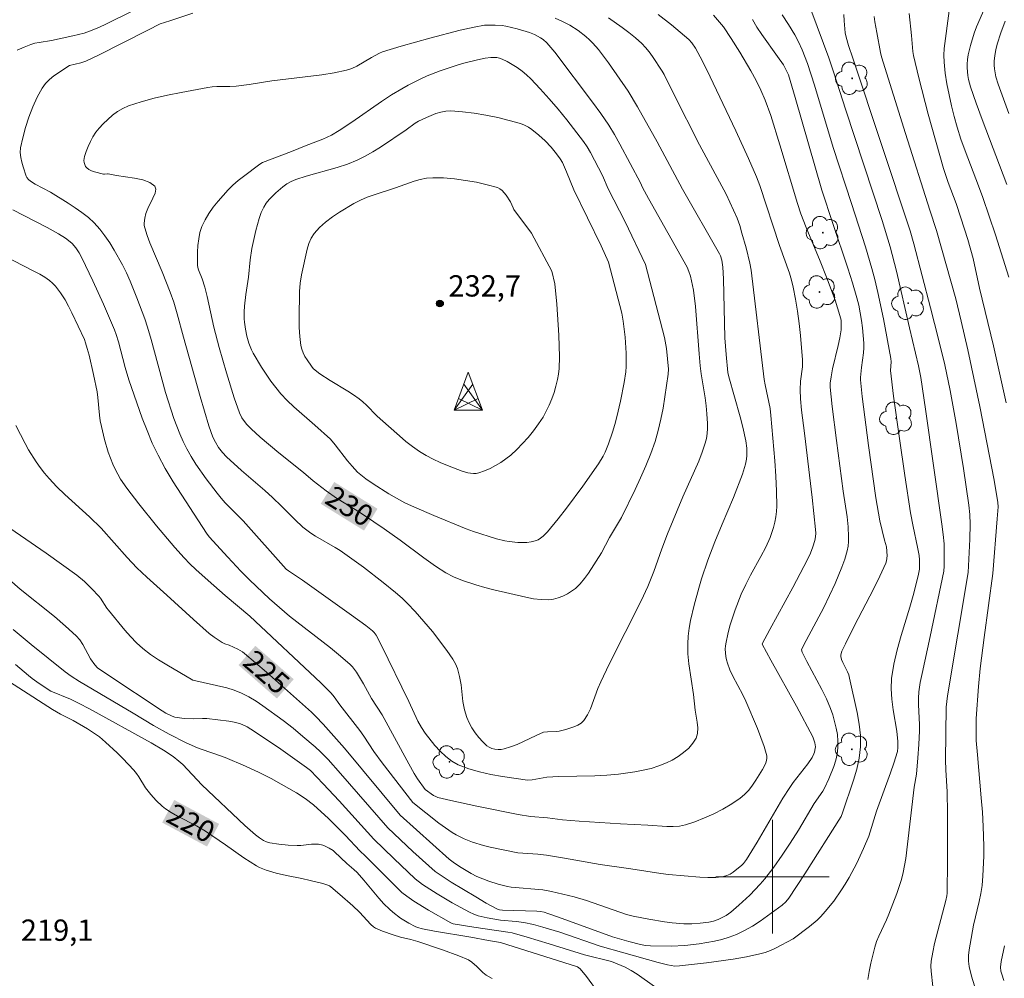
# Model space of a CAD drawing. Units: metres. Extents: x 284077 to 284592, y 1670463 to 1671030.
# Drawn here: x 284447 to 284516, y 1670693 to 1670760 of the extents above; entities that cross this region are included whole.
import ezdxf
from ezdxf.enums import TextEntityAlignment as Align

# ---------------------------------------------------------------- set-up
doc = ezdxf.new("R2010")
doc.units = ezdxf.units.M
doc.header["$MEASUREMENT"] = 0
for name, color, linetype, lineweight, true_color in [('Arvores_Isoladas', 7, 'Continuous', 18, 0x00ff33), ('Curvas_Intermediarias', 7, 'Continuous', 9, 0x783c14), ('Curvas_Mestras', 7, 'Continuous', 20, 0x783c14), ('Pto_Cotado', 7, 'Continuous', 9, 0x783c14), ('Topon_Curvas_Mestras', 7, 'Continuous', 9, 0x783c14), ('Topon_Pto_Cotado', 7, 'Continuous', 9, 0x783c14)]:
    doc.layers.add(name, color=color, linetype=linetype, lineweight=lineweight, true_color=true_color)
for name, color, linetype, lineweight in [('Malha_Coordenadas', 7, 'Continuous', 15), ('Topon_Curvas_Mestras_Masc', 255, 'Continuous', 9), ('Torre_Energia', 7, 'Continuous', 9)]:
    doc.layers.add(name, color=color, linetype=linetype, lineweight=lineweight)
doc.styles.add('Arial', font='arial.ttf', dxfattribs={"height": 1.5})

# ---------------------------------------------------------------- blocks, each defined once
blk = doc.blocks.new('Torre_Energia')
at = {"layer": 'Torre_Energia', "ltscale": 10}
for p, q in [((-1.003, -0.892), (0.32, 0.93)), ((1.003, -0.892), (-0.32, 0.93)), ((-1.003, -0.892), (0.695, -0.07)), ((1.003, -0.892), (-0.695, -0.07))]:
    blk.add_line(p, q, dxfattribs=at)
at = {"layer": 'Torre_Energia', "lineweight": 13}
blk.add_lwpolyline([(0, 1.783), (-1.003, -0.892), (1.003, -0.892), (0, 1.783)], dxfattribs=at)
blk = doc.blocks.new('Cotas')
at = {"layer": 'Pto_Cotado'}
blk.add_hatch(color=256, dxfattribs=at).paths.add_polyline_path([(0, 0.24, 1), (0, -0.24, 1)])
at = {"layer": 'Pto_Cotado', "lineweight": -3}
blk.add_lwpolyline([(0, -0.24, -1), (0, 0.24, -1)], format="xyb", close=True, dxfattribs=at)
blk = doc.blocks.new('Arvore')
at = {"layer": 'Arvores_Isoladas'}
blk.add_lwpolyline([(-0.718, 0.493, 0.872324), (-0.722, -0.551, 0.862983), (0.284, -0.827, 0.900105), (0.89, 0.029, 0.863155), (0.262, 0.861, 0.882486)], format="xyb", close=True, dxfattribs=at)
blk.add_circle((0, 0), 0.0286, dxfattribs=at)

msp = doc.modelspace()

# ---------------------------------------------------------------- linework, layer by layer
at = {"layer": 'Curvas_Intermediarias', "flags": 128}
for points, elevation in [([(284491.95, 1670760.729), (284492.885, 1670760.016), (284493.503, 1670759.504), (284494.095, 1670758.969), (284494.309, 1670758.74), (284494.582, 1670758.356), (284494.902, 1670757.765), (284495.364, 1670756.84), (284497.417, 1670752.535), (284498.322, 1670750.591), (284498.886, 1670749.31), (284499.109, 1670748.691), (284500.489, 1670744.475), (284501.195, 1670742.522), (284501.347, 1670742.028), (284501.468, 1670741.527), (284501.625, 1670740.685), (284501.76, 1670739.836), (284501.874, 1670738.982), (284501.971, 1670738.126), (284502.123, 1670736.416), (284502.128, 1670736.167), (284502.109, 1670735.917), (284501.976, 1670734.917), (284501.95, 1670734.291), (284501.966, 1670733.666), (284502.051, 1670732.857), (284502.265, 1670731.241), (284502.797, 1670726.727), (284503.035, 1670724.469), (284503.051, 1670724.204), (284503.042, 1670723.939), (284502.997, 1670723.681), (284502.856, 1670723.23), (284502.68, 1670722.787), (284502.476, 1670722.357), (284501.429, 1670720.369), (284499.816, 1670717.407), (284499.285, 1670716.417), (284499.279, 1670716.383), (284499.883, 1670715.266), (284501.688, 1670712.025), (284502.846, 1670709.847), (284502.904, 1670709.719), (284502.987, 1670709.445), (284503.022, 1670709.164), (284503.019, 1670709.028), (284502.969, 1670708.775), (284502.923, 1670708.649), (284502.802, 1670708.407), (284502.493, 1670707.953), (284501.709, 1670706.968), (284501.454, 1670706.635), (284501.217, 1670706.291), (284500.74, 1670705.531), (284498.922, 1670702.432), (284498.176, 1670701.216), (284497.961, 1670700.942), (284497.838, 1670700.823), (284497.23, 1670700.325), (284497.009, 1670700.185), (284496.78, 1670700.078), (284496.542, 1670700.015), (284496.003, 1670699.958), (284495.451, 1670699.945), (284494.89, 1670699.964), (284492.67, 1670700.161), (284492.14, 1670700.232), (284490.021, 1670700.568), (284487.849, 1670700.87), (284485.333, 1670701.315), (284484.073, 1670701.519), (284483.453, 1670701.588), (284482.061, 1670701.694), (284480.113, 1670702.092), (284479.639, 1670702.206), (284478.868, 1670702.439), (284478.271, 1670702.674), (284477.698, 1670702.961), (284477.426, 1670703.125), (284476.954, 1670703.443), (284476.493, 1670703.781), (284474.658, 1670705.237), (284472.497, 1670708.022), (284471.901, 1670708.832), (284471.192, 1670709.904), (284470.909, 1670710.306), (284469.511, 1670712.117), (284469.108, 1670712.676), (284468.89, 1670712.94), (284468.176, 1670713.651), (284463.157, 1670718.349), (284461.417, 1670719.824), (284460.225, 1670720.867), (284459.356, 1670721.645), (284458.936, 1670722.049), (284458.534, 1670722.468), (284457.87, 1670723.205), (284456.578, 1670724.717), (284455.332, 1670726.267), (284454.494, 1670727.366), (284454.06, 1670728.019), (284453.68, 1670728.702), (284453.516, 1670729.053), (284453.342, 1670729.48), (284453.185, 1670729.917), (284452.918, 1670730.808), (284452.7, 1670731.711), (284452.626, 1670732.115), (284452.574, 1670732.524), (284452.456, 1670733.76), (284452.398, 1670734.169), (284452.153, 1670735.388), (284451.834, 1670736.752), (284451.712, 1670737.203), (284451.589, 1670737.619), (284451.502, 1670737.849), (284450.629, 1670739.735), (284450.394, 1670740.196), (284450.141, 1670740.646), (284449.825, 1670741.139), (284449.46, 1670741.6), (284449.258, 1670741.809), (284449.041, 1670741.996), (284448.707, 1670742.234), (284448.353, 1670742.448), (284447.985, 1670742.646), (284444.27, 1670744.53)], 226), ([(284500.681, 1670760.712), (284501.142, 1670760.037), (284501.572, 1670759.307), (284501.839, 1670758.809), (284502.096, 1670758.244), (284502.464, 1670757.291), (284502.957, 1670755.77), (284504.279, 1670751.376), (284505.569, 1670747.431), (284506.552, 1670744.365), (284507.008, 1670742.84), (284507.211, 1670742.072), (284507.43, 1670741.15), (284507.822, 1670739.295), (284508.34, 1670736.501), (284508.356, 1670736.278), (284508.318, 1670735.664), (284508.538, 1670733.856), (284508.952, 1670730.877), (284509.324, 1670728.259), (284509.723, 1670725.646), (284509.908, 1670724.675), (284510.224, 1670723.225), (284510.337, 1670722.64), (284510.368, 1670722.336), (284510.374, 1670721.947), (284510.352, 1670721.67), (284510.283, 1670721.312), (284509.964, 1670719.981), (284509.685, 1670718.98), (284509.069, 1670716.984), (284508.785, 1670715.985), (284508.551, 1670714.981), (284508.395, 1670713.971), (284508.365, 1670713.238), (284508.415, 1670712.499), (284508.516, 1670711.755), (284508.756, 1670710.264), (284508.838, 1670709.521), (284508.848, 1670709.104), (284508.816, 1670708.83), (284508.564, 1670708.011), (284508.329, 1670707.33), (284507.343, 1670704.61), (284506.783, 1670702.857), (284506.421, 1670701.997), (284505.941, 1670700.966), (284505.415, 1670699.96), (284505.129, 1670699.471), (284504.875, 1670699.07), (284504.325, 1670698.291), (284503.724, 1670697.551), (284503.408, 1670697.198), (284503.161, 1670696.953), (284502.622, 1670696.506), (284501.459, 1670695.63), (284500.217, 1670694.981), (284499.854, 1670694.813), (284499.484, 1670694.67), (284499.104, 1670694.56), (284498.177, 1670694.364), (284497.24, 1670694.198), (284495.348, 1670693.932), (284493.455, 1670693.717), (284493.111, 1670693.712), (284492.596, 1670693.792), (284491.939, 1670693.953), (284489.517, 1670694.652), (284487.852, 1670695.105), (284485.024, 1670696.094), (284483.825, 1670696.46), (284483.157, 1670696.629), (284482.483, 1670696.769), (284481.939, 1670696.843), (284480.844, 1670696.947), (284479.884, 1670697.102), (284479.257, 1670697.257), (284478.95, 1670697.367), (284478.652, 1670697.502), (284477.432, 1670698.175), (284476.367, 1670698.796), (284475.333, 1670699.46), (284474.827, 1670699.854), (284473.305, 1670701.279), (284471.898, 1670702.64), (284469.472, 1670705.34), (284468.335, 1670706.557), (284467.441, 1670707.481), (284467.164, 1670707.703), (284465.339, 1670708.987), (284463.492, 1670710.237), (284462.98, 1670710.556), (284462.62, 1670710.728), (284462.432, 1670710.789), (284462.057, 1670710.88), (284461.676, 1670710.953), (284460.902, 1670711.063), (284460.126, 1670711.146), (284459.828, 1670711.149), (284459.229, 1670711.118), (284458.548, 1670711.159), (284457.876, 1670711.247), (284457.689, 1670711.303), (284457.246, 1670711.526), (284456.993, 1670711.682), (284453.163, 1670714.226), (284452.438, 1670714.722), (284452.229, 1670714.918), (284451.943, 1670715.358), (284451.387, 1670716.369), (284451.174, 1670716.682), (284450.928, 1670716.966), (284450.181, 1670717.664), (284449.399, 1670718.33), (284446.978, 1670720.268), (284446.192, 1670720.935)], 223), ([(284446.775, 1670758.229), (284447.252, 1670758.436), (284447.736, 1670758.622), (284448.019, 1670758.708), (284448.309, 1670758.771), (284449.196, 1670758.912), (284450.692, 1670759.229), (284451.484, 1670759.435), (284451.869, 1670759.565), (284452.394, 1670759.778), (284452.911, 1670760.012), (284454.955, 1670761.022)], 227), ([(284493.669, 1670748.431), (284496.27, 1670743.884), (284496.338, 1670743.736), (284496.437, 1670743.424), (284496.508, 1670742.937), (284496.551, 1670742.111), (284496.655, 1670737.967), (284496.731, 1670736.779), (284496.845, 1670735.531), (284496.921, 1670735.216), (284497.718, 1670732.389), (284497.902, 1670731.679), (284498.117, 1670730.711), (284498.183, 1670730.19), (284498.195, 1670729.928), (284498.188, 1670729.669), (284498.16, 1670729.414), (284498.091, 1670729.062), (284497.886, 1670728.364), (284497.249, 1670726.708), (284496.446, 1670724.846), (284495.937, 1670723.595), (284495.456, 1670722.298), (284495.005, 1670720.989), (284494.8, 1670720.329), (284494.472, 1670719.131), (284494.219, 1670718.05), (284494.122, 1670717.505), (284494.055, 1670716.959), (284494.026, 1670716.413), (284494.046, 1670715.701), (284494.114, 1670714.988), (284494.426, 1670712.843), (284494.56, 1670711.724), (284494.702, 1670710.888), (284494.739, 1670710.483), (284494.719, 1670710.102), (284494.616, 1670709.76), (284494.394, 1670709.403), (284494.095, 1670709.066), (284493.739, 1670708.754), (284493.346, 1670708.472), (284492.935, 1670708.225), (284492.527, 1670708.019), (284492.003, 1670707.807), (284491.454, 1670707.637), (284490.888, 1670707.502), (284490.311, 1670707.395), (284489.157, 1670707.237), (284488.32, 1670707.159), (284487.479, 1670707.115), (284484.944, 1670707.059), (284484.101, 1670707.025), (284483.059, 1670706.836), (284482.739, 1670706.805), (284480.969, 1670707.071), (284480.158, 1670707.211), (284479.36, 1670707.383), (284478.59, 1670707.605), (284477.859, 1670707.895), (284477.406, 1670708.152), (284476.982, 1670708.475), (284476.584, 1670708.849), (284476.212, 1670709.256), (284475.534, 1670710.107), (284475.254, 1670710.52), (284475.009, 1670710.959), (284474.367, 1670712.344), (284472.418, 1670716.334), (284472.069, 1670717.019), (284471.931, 1670717.213), (284471.817, 1670717.321), (284471.33, 1670717.693), (284470.339, 1670718.42), (284466.886, 1670720.89), (284466.394, 1670721.23), (284465.888, 1670721.544), (284465.723, 1670721.674), (284462.685, 1670725.07), (284461.437, 1670726.346), (284461.136, 1670726.674), (284460.852, 1670727.015), (284460.085, 1670728.024), (284459.361, 1670729.067), (284459.027, 1670729.604), (284458.717, 1670730.153), (284458.46, 1670730.668), (284458.228, 1670731.198), (284457.819, 1670732.285), (284457.223, 1670734.122), (284456.203, 1670737.841), (284455.946, 1670738.716), (284455.757, 1670739.294), (284455.203, 1670740.769), (284454.731, 1670741.951), (284454.471, 1670742.53), (284454.188, 1670743.095), (284453.606, 1670744.139), (284453.291, 1670744.65), (284452.954, 1670745.145), (284452.592, 1670745.615), (284452.201, 1670746.053), (284451.786, 1670746.441), (284451.335, 1670746.795), (284450.859, 1670747.124), (284450.369, 1670747.438), (284449.124, 1670748.214), (284448.036, 1670748.779), (284447.7, 1670748.989), (284447.556, 1670749.113), (284447.444, 1670749.261), (284447.409, 1670749.344), (284447.189, 1670749.997), (284447.089, 1670750.335), (284447.016, 1670750.674), (284446.984, 1670751.009), (284447.008, 1670751.338), (284447.159, 1670752.058), (284447.354, 1670752.787), (284447.591, 1670753.512), (284447.867, 1670754.224), (284448.18, 1670754.909), (284448.527, 1670755.557), (284448.755, 1670755.874), (284449.037, 1670756.158), (284449.355, 1670756.416), (284450.446, 1670757.157), (284451.251, 1670757.336), (284451.616, 1670757.455), (284452.494, 1670757.88), (284455.979, 1670759.644), (284456.857, 1670760.071), (284457.144, 1670760.181), (284457.588, 1670760.313), (284459.148, 1670760.842)], 228), ([(284502.786, 1670760.907), (284503.967, 1670757.688), (284504.329, 1670756.635), (284505.138, 1670754.075), (284507.724, 1670746.228), (284508.289, 1670744.377), (284508.738, 1670742.651), (284509.654, 1670738.673), (284510.288, 1670735.996), (284510.46, 1670735.16), (284510.794, 1670732.941), (284511.949, 1670724.839), (284512.042, 1670724.121), (284512.095, 1670723.45), (284512.109, 1670722.825), (284512.103, 1670721.886), (284512.071, 1670721.531), (284511.125, 1670716.921), (284510.54, 1670714.329), (284510.418, 1670713.679), (284510.324, 1670713.026), (284510.292, 1670712.571), (284510.291, 1670712.114), (284510.353, 1670710.734), (284510.353, 1670710.275), (284510.312, 1670709.325), (284510.247, 1670708.375), (284510.143, 1670707.238), (284509.982, 1670706.301), (284509.529, 1670702.292), (284509.389, 1670701.296), (284509.214, 1670700.309), (284509.093, 1670699.805), (284508.94, 1670699.308), (284508.765, 1670698.817), (284508.191, 1670697.357), (284508.029, 1670696.968), (284507.493, 1670695.819), (284507.334, 1670695.43), (284507.205, 1670695.032), (284506.922, 1670693.906), (284506.805, 1670693.334), (284506.711, 1670692.759)], 222), ([(284505.025, 1670760.729), (284505.046, 1670760.297), (284505.133, 1670759.445), (284505.186, 1670759.141), (284505.362, 1670758.544), (284505.675, 1670757.655), (284509.716, 1670745.495), (284509.968, 1670744.581), (284511.146, 1670740.073), (284511.706, 1670737.87), (284512.138, 1670736.054), (284512.521, 1670734.259), (284512.941, 1670731.929), (284513.453, 1670728.764), (284513.835, 1670726.179), (284513.912, 1670725.514), (284513.941, 1670724.846), (284513.919, 1670723.778), (284513.802, 1670721.441), (284512.347, 1670712.743), (284512.243, 1670711.936), (284512.199, 1670708.223), (284512.217, 1670707.531), (284512.303, 1670705.993), (284512.327, 1670704.479), (284512.346, 1670701.089), (284512.31, 1670698.834), (284512.295, 1670698.66), (284512.224, 1670698.317), (284511.429, 1670695.308), (284511.293, 1670694.681), (284511.192, 1670694.052), (284511.17, 1670693.7), (284511.184, 1670693.345), (284511.314, 1670692.273)], 221), ([(284516.464, 1670733.38), (284515.586, 1670737.409), (284514.598, 1670741.451), (284514.146, 1670743.556), (284513.771, 1670744.882), (284513.285, 1670746.421), (284512.943, 1670747.428), (284512.391, 1670748.906), (284512.059, 1670749.902), (284510.978, 1670753.724), (284510.308, 1670756.285), (284509.934, 1670757.845), (284509.894, 1670758.124), (284509.797, 1670759.253), (284509.625, 1670760.809)], 219), ([(284512.449, 1670760.992), (284512.105, 1670758.344), (284512.079, 1670757.865), (284512.095, 1670757.387), (284512.182, 1670756.618), (284512.301, 1670755.847), (284512.449, 1670755.079), (284512.621, 1670754.313), (284512.813, 1670753.554), (284513.02, 1670752.801), (284513.281, 1670751.965), (284513.572, 1670751.137), (284514.518, 1670748.673), (284514.818, 1670747.846), (284515.709, 1670745.218), (284516.671, 1670742.225)], 218), ([(284514.977, 1670761.21), (284514.391, 1670759.87), (284514.217, 1670759.431), (284513.957, 1670758.561), (284513.8, 1670757.905), (284513.745, 1670757.577), (284513.715, 1670757.248), (284513.713, 1670756.981), (284513.766, 1670756.44), (284513.818, 1670756.171), (284513.964, 1670755.647), (284514.362, 1670754.492), (284514.784, 1670753.344), (284516.529, 1670748.765)], 217), ([(284498.594, 1670760.38), (284498.91, 1670759.845), (284499.255, 1670759.323), (284500.36, 1670757.792), (284500.768, 1670757.198), (284500.952, 1670756.876), (284501.121, 1670756.478), (284501.594, 1670754.9), (284503.479, 1670748.354), (284504.25, 1670746.011), (284505.319, 1670742.88), (284505.65, 1670741.83), (284505.952, 1670740.774), (284506.081, 1670740.254), (284506.28, 1670739.195), (284506.352, 1670738.661), (284506.442, 1670737.594), (284506.443, 1670737.251), (284506.417, 1670736.907), (284506.27, 1670735.872), (284506.195, 1670735.174), (284506.199, 1670734.998), (284506.334, 1670733.84), (284506.771, 1670730.368), (284507.278, 1670726.704), (284507.566, 1670725.083), (284507.904, 1670723.717), (284508.043, 1670723.238), (284508.074, 1670722.601), (284508.034, 1670722.248), (284507.98, 1670722.082), (284507.575, 1670721.186), (284507.142, 1670720.298), (284505.769, 1670717.654), (284505.145, 1670716.416), (284504.9, 1670715.88), (284504.824, 1670715.637), (284504.826, 1670715.508), (284504.874, 1670715.316), (284504.963, 1670715.095), (284505.282, 1670714.444), (284505.372, 1670714.222), (284505.437, 1670713.994), (284505.982, 1670711.57), (284506.12, 1670710.757), (284506.202, 1670709.946), (284506.206, 1670709.142), (284506.117, 1670708.36), (284505.946, 1670707.581), (284505.718, 1670706.805), (284504.948, 1670704.493), (284504.831, 1670704.254), (284502.278, 1670700.196), (284501.153, 1670698.488), (284500.94, 1670698.23), (284500.695, 1670698.009), (284499.124, 1670696.876), (284498.582, 1670696.525), (284498.027, 1670696.205), (284497.457, 1670695.927), (284496.959, 1670695.735), (284496.443, 1670695.583), (284495.913, 1670695.462), (284494.837, 1670695.283), (284493.821, 1670695.158), (284492.853, 1670695.11), (284491.399, 1670695.124), (284491.048, 1670695.159), (284490.699, 1670695.23), (284489.887, 1670695.43), (284488.716, 1670695.759), (284484.916, 1670697.163), (284484.176, 1670697.422), (284483.919, 1670697.495), (284483.654, 1670697.545), (284483.388, 1670697.573), (284480.968, 1670697.646), (284480.762, 1670697.669), (284480.63, 1670697.707), (284479.821, 1670698.146), (284479.083, 1670698.581), (284477.363, 1670699.623), (284476.715, 1670700.038), (284476.236, 1670700.373), (284475.775, 1670700.759), (284474.649, 1670701.788), (284472.882, 1670703.443), (284469.562, 1670707.284), (284468.682, 1670708.26), (284468.144, 1670708.798), (284467.771, 1670709.143), (284466.908, 1670709.891), (284466.226, 1670710.459), (284465.522, 1670710.999), (284464.093, 1670712.041), (284463.604, 1670712.368), (284463.103, 1670712.667), (284462.585, 1670712.929), (284462.071, 1670713.133), (284461.538, 1670713.297), (284459.148, 1670713.859), (284457.318, 1670714.922), (284456.729, 1670715.284), (284456.158, 1670715.668), (284455.616, 1670716.084), (284455.171, 1670716.484), (284454.752, 1670716.914), (284454.352, 1670717.368), (284453.198, 1670718.771), (284453.076, 1670718.932), (284452.639, 1670719.618), (284452.513, 1670719.775), (284452.029, 1670720.294), (284451.518, 1670720.789), (284450.971, 1670721.241), (284449.902, 1670722.021), (284448.819, 1670722.783), (284445.539, 1670725.034)], 224), ([(284491.255, 1670747.77), (284493.981, 1670742.93), (284494.11, 1670742.625), (284494.216, 1670742.309), (284494.302, 1670741.985), (284494.429, 1670741.324), (284494.571, 1670740.165), (284494.824, 1670736.827), (284494.903, 1670735.994), (284494.976, 1670735.43), (284495.254, 1670733.742), (284495.332, 1670733.179), (284495.385, 1670732.616), (284495.416, 1670731.921), (284495.413, 1670731.571), (284495.39, 1670731.223), (284495.342, 1670730.882), (284495.264, 1670730.549), (284495.051, 1670729.904), (284494.8, 1670729.268), (284493.675, 1670726.752), (284492.61, 1670724.153), (284492.204, 1670723.101), (284491.631, 1670721.504), (284491.216, 1670720.454), (284490.744, 1670719.435), (284488.497, 1670714.969), (284487.896, 1670713.733), (284487.7, 1670713.27), (284487.171, 1670711.837), (284486.957, 1670711.398), (284486.696, 1670711.004), (284486.506, 1670710.818), (284486.273, 1670710.67), (284486.009, 1670710.552), (284485.445, 1670710.372), (284484.973, 1670710.25), (284484.771, 1670710.227), (284484.15, 1670710.21), (284483.871, 1670710.18), (284483.349, 1670709.953), (284482, 1670709.317), (284481.546, 1670709.141), (284481.088, 1670709.007), (284480.883, 1670708.975), (284480.664, 1670708.97), (284480.442, 1670708.993), (284480.228, 1670709.044), (284480.032, 1670709.124), (284479.866, 1670709.234), (284479.579, 1670709.499), (284479.303, 1670709.8), (284479.047, 1670710.131), (284478.815, 1670710.483), (284478.615, 1670710.848), (284478.453, 1670711.219), (284478.29, 1670711.77), (284478.188, 1670712.346), (284478.049, 1670713.527), (284477.954, 1670714.108), (284477.802, 1670714.666), (284477.66, 1670715.002), (284477.482, 1670715.324), (284477.053, 1670715.94), (284476.031, 1670717.272), (284475.437, 1670717.987), (284474.826, 1670718.687), (284474.279, 1670719.258), (284473.895, 1670719.619), (284473.421, 1670720.035), (284472.564, 1670720.733), (284471.176, 1670721.799), (284470.361, 1670722.403), (284469.53, 1670722.983), (284469.191, 1670723.199), (284467.797, 1670723.999), (284467.457, 1670724.211), (284467.176, 1670724.409), (284466.908, 1670724.626), (284466.333, 1670725.162), (284465.401, 1670726.109), (284464.766, 1670726.726), (284464.23, 1670727.207), (284462.585, 1670728.611), (284461.52, 1670729.576), (284461.227, 1670729.892), (284460.967, 1670730.239), (284460.74, 1670730.604), (284460.558, 1670730.973), (284460.409, 1670731.361), (284460.282, 1670731.757), (284459.67, 1670733.836), (284458.492, 1670738.011), (284458.043, 1670739.657), (284457.798, 1670740.473), (284457.548, 1670741.19), (284456.998, 1670742.61), (284456.121, 1670744.666), (284455.925, 1670745.183), (284455.759, 1670745.704), (284455.728, 1670745.87), (284455.723, 1670746.04), (284455.767, 1670746.388), (284455.845, 1670746.729), (284455.968, 1670747.075), (284456.338, 1670747.808), (284456.487, 1670748.149), (284456.546, 1670748.44), (284456.466, 1670748.658), (284456.106, 1670748.906), (284455.613, 1670749.082), (284455.029, 1670749.209), (284453.771, 1670749.403), (284453.186, 1670749.514), (284453.132, 1670749.519), (284452.913, 1670749.483), (284452.86, 1670749.489), (284452.218, 1670749.66), (284452.012, 1670749.734), (284451.826, 1670749.824), (284451.671, 1670749.938), (284451.592, 1670750.036), (284451.533, 1670750.162), (284451.494, 1670750.306), (284451.476, 1670750.456), (284451.48, 1670750.604), (284451.507, 1670750.738), (284451.625, 1670751.085), (284451.765, 1670751.436), (284451.927, 1670751.785), (284452.111, 1670752.122), (284452.317, 1670752.441), (284452.546, 1670752.733), (284452.835, 1670753.048), (284453.149, 1670753.354), (284453.485, 1670753.641), (284453.841, 1670753.9), (284454.214, 1670754.122), (284454.603, 1670754.296), (284455.501, 1670754.597), (284456.424, 1670754.848), (284457.364, 1670755.062), (284458.315, 1670755.25), (284460.213, 1670755.596), (284460.52, 1670755.64), (284460.83, 1670755.662), (284461.767, 1670755.677), (284462.199, 1670755.7), (284463.118, 1670755.817), (284464.707, 1670756.072), (284468.242, 1670756.49), (284469.115, 1670756.63), (284469.973, 1670756.813), (284470.345, 1670756.935), (284470.704, 1670757.101), (284471.742, 1670757.714), (284472.298, 1670758.02), (284472.512, 1670758.113), (284473.841, 1670758.505), (284475.846, 1670759.065), (284477.989, 1670759.632), (284478.977, 1670759.856), (284479.716, 1670759.978), (284479.962, 1670759.996), (284480.457, 1670759.996), (284480.947, 1670759.956), (284481.211, 1670759.918), (284481.998, 1670759.738), (284482.87, 1670759.465), (284483.22, 1670759.321), (284483.656, 1670759.099), (284483.847, 1670758.967), (284484.104, 1670758.735), (284484.387, 1670758.417), (284484.654, 1670758.083), (284487.32, 1670754.565), (284487.9, 1670753.756), (284488.457, 1670752.932), (284488.863, 1670752.278), (284489.247, 1670751.61), (284490.695, 1670748.88), (284490.838, 1670748.562), (284491.255, 1670747.77)], 229), ([(284484.692, 1670760.485), (284485.207, 1670760.243), (284485.71, 1670759.981), (284486.299, 1670759.618), (284486.854, 1670759.197), (284487.111, 1670758.965), (284487.351, 1670758.72), (284487.734, 1670758.275), (284488.098, 1670757.81), (284488.447, 1670757.332), (284489.82, 1670755.335), (284490.495, 1670754.241), (284491.866, 1670751.768), (284493.669, 1670748.431)], 228), ([(284488.436, 1670760.507), (284489.412, 1670759.827), (284489.887, 1670759.47), (284490.345, 1670759.096), (284490.782, 1670758.703), (284491.059, 1670758.414), (284491.316, 1670758.102), (284491.556, 1670757.774), (284492.234, 1670756.758), (284492.372, 1670756.519), (284493.04, 1670755.121), (284494.858, 1670751.549), (284496.727, 1670748.085)], 227), ([(284516.395, 1670760.265), (284516.086, 1670759.453), (284515.843, 1670758.656), (284515.746, 1670758.252), (284515.672, 1670757.848), (284515.625, 1670757.445), (284515.619, 1670757.174), (284515.64, 1670756.9), (284515.746, 1670756.352), (284515.908, 1670755.82), (284516.274, 1670754.792), (284516.662, 1670753.771)], 216), ([(284488.438, 1670743.286), (284489.387, 1670739.689), (284489.48, 1670739.134), (284489.617, 1670738.012), (284489.689, 1670736.885), (284489.691, 1670735.946), (284489.663, 1670735.567), (284489.56, 1670734.812), (284489.301, 1670733.512), (284489.039, 1670732.409), (284488.893, 1670731.862), (284488.734, 1670731.319), (284488.455, 1670730.489), (284488.206, 1670729.911), (284488.063, 1670729.631), (284487.739, 1670729.095), (284486.64, 1670727.518), (284485.49, 1670725.971), (284484.899, 1670725.213), (284484.155, 1670724.3), (284483.837, 1670723.984), (284483.662, 1670723.85), (284483.478, 1670723.74), (284483.286, 1670723.662), (284482.996, 1670723.595), (284482.692, 1670723.557), (284482.061, 1670723.552), (284481.438, 1670723.606), (284481.142, 1670723.653), (284480.555, 1670723.804), (284478.925, 1670724.321), (284478.424, 1670724.498), (284476.123, 1670725.438), (284474.769, 1670726.034), (284474.101, 1670726.35), (284473.714, 1670726.548), (284472.957, 1670726.98), (284471.85, 1670727.676), (284471.348, 1670728.028), (284470.765, 1670728.508), (284470.366, 1670728.918), (284470.051, 1670729.303), (284469.189, 1670730.437), (284468.848, 1670730.832), (284467.736, 1670731.819), (284466.262, 1670733.096), (284465.795, 1670733.543), (284465.355, 1670734.013), (284464.986, 1670734.457), (284464.638, 1670734.922), (284464.308, 1670735.402), (284463.994, 1670735.893), (284463.404, 1670736.892), (284463.288, 1670737.118), (284463.099, 1670737.595), (284462.958, 1670738.09), (284462.85, 1670738.577), (284462.78, 1670739.061), (284462.761, 1670739.306), (284462.756, 1670739.793), (284462.784, 1670740.201), (284462.886, 1670741.017), (284463.068, 1670742.241), (284463.198, 1670743.45), (284463.304, 1670744.253), (284463.577, 1670745.516), (284463.819, 1670746.373), (284463.974, 1670746.784), (284464.159, 1670747.174), (284464.327, 1670747.445), (284464.528, 1670747.699), (284464.994, 1670748.169), (284465.489, 1670748.601), (284465.774, 1670748.81), (284466.087, 1670748.983), (284466.416, 1670749.119), (284467.133, 1670749.353), (284469.322, 1670749.965), (284470.039, 1670750.198), (284470.736, 1670750.473), (284471.299, 1670750.75), (284471.846, 1670751.065), (284472.381, 1670751.405), (284474.186, 1670752.61), (284474.827, 1670753.08), (284475.048, 1670753.22), (284475.607, 1670753.485), (284476.285, 1670753.763), (284476.632, 1670753.869), (284476.98, 1670753.935), (284477.329, 1670753.951), (284478.149, 1670753.893), (284478.978, 1670753.791), (284479.81, 1670753.651), (284480.637, 1670753.477), (284481.452, 1670753.275), (284482.25, 1670753.051), (284482.528, 1670752.945), (284482.794, 1670752.802), (284483.049, 1670752.632), (284483.53, 1670752.244), (284483.98, 1670751.84), (284484.394, 1670751.398), (284484.778, 1670750.928), (284485.045, 1670750.568), (284485.191, 1670750.311), (284485.488, 1670749.654), (284486.006, 1670748.378), (284487.938, 1670744.453), (284488.438, 1670743.286)], 231), ([(284484.461, 1670742.66), (284484.659, 1670741.778), (284484.797, 1670740.326), (284484.952, 1670738.143), (284484.998, 1670736.613), (284484.971, 1670735.81), (284484.928, 1670735.414), (284484.856, 1670735.026), (284484.741, 1670734.569), (284484.606, 1670734.112), (284484.448, 1670733.66), (284484.267, 1670733.218), (284484.061, 1670732.79), (284483.828, 1670732.382), (284483.508, 1670731.894), (284483.16, 1670731.416), (284482.787, 1670730.953), (284482.393, 1670730.509), (284481.979, 1670730.088), (284481.55, 1670729.694), (284481.219, 1670729.429), (284480.862, 1670729.185), (284480.487, 1670728.965), (284480.099, 1670728.769), (284479.706, 1670728.599), (284479.314, 1670728.458), (284479.126, 1670728.416), (284478.928, 1670728.407), (284478.724, 1670728.424), (284478.52, 1670728.462), (284478.129, 1670728.579), (284477.098, 1670728.972), (284476.587, 1670729.19), (284476.085, 1670729.426), (284475.596, 1670729.683), (284475.124, 1670729.964), (284474.634, 1670730.299), (284474.162, 1670730.664), (284473.704, 1670731.049), (284472.358, 1670732.246), (284472.105, 1670732.48), (284471.378, 1670733.218), (284471.128, 1670733.453), (284470.863, 1670733.67), (284470.473, 1670733.947), (284470.068, 1670734.206), (284468.829, 1670734.951), (284468.096, 1670735.436), (284467.779, 1670735.678), (284467.637, 1670735.812), (284467.512, 1670735.959), (284467.196, 1670736.415), (284467.052, 1670736.659), (284466.929, 1670736.911), (284466.833, 1670737.17), (284466.771, 1670737.434), (284466.693, 1670738.052), (284466.651, 1670738.682), (284466.635, 1670739.318), (284466.675, 1670741.229), (284466.72, 1670741.815), (284466.812, 1670742.398), (284467.209, 1670744.208), (284467.326, 1670744.606), (284467.483, 1670744.977), (284467.695, 1670745.307), (284468.075, 1670745.727), (284468.507, 1670746.117), (284468.98, 1670746.478), (284469.478, 1670746.814), (284470.499, 1670747.42), (284470.961, 1670747.656), (284471.44, 1670747.861), (284471.933, 1670748.043), (284473.434, 1670748.529), (284474.738, 1670748.991), (284475.178, 1670749.12), (284475.619, 1670749.209), (284476.063, 1670749.243), (284476.824, 1670749.223), (284477.596, 1670749.159), (284478.371, 1670749.056), (284479.138, 1670748.918), (284479.889, 1670748.748), (284480.615, 1670748.552), (284480.796, 1670748.468), (284480.956, 1670748.341), (284481.099, 1670748.182), (284481.231, 1670748.005), (284481.542, 1670747.552), (284481.724, 1670747.11), (284481.781, 1670747.007), (284483.007, 1670745.343), (284484.461, 1670742.66)], 232), ([(284496.727, 1670748.085), (284497.522, 1670746.382), (284497.693, 1670745.866), (284497.853, 1670745.344), (284498.143, 1670744.291), (284498.403, 1670743.231), (284498.5, 1670742.722), (284499.42, 1670735.035), (284499.482, 1670734.661), (284499.83, 1670732.976), (284499.897, 1670732.501), (284500.174, 1670729.296), (284500.245, 1670728.227), (284500.292, 1670727.16), (284500.304, 1670726.096), (284500.287, 1670725.723), (284500.242, 1670725.349), (284500.172, 1670724.977), (284500.079, 1670724.61), (284499.966, 1670724.25), (284499.835, 1670723.899), (284499.532, 1670723.222), (284499.19, 1670722.56), (284498.464, 1670721.25), (284498.116, 1670720.588), (284497.804, 1670719.912), (284497.372, 1670718.804), (284497.006, 1670717.669), (284496.854, 1670717.096), (284496.727, 1670716.523), (284496.69, 1670716.278), (284496.676, 1670716.027), (284496.684, 1670715.774), (284496.712, 1670715.522), (284496.761, 1670715.275), (284496.828, 1670715.037), (284497.003, 1670714.581), (284497.212, 1670714.134), (284497.905, 1670712.808), (284498.113, 1670712.358), (284498.935, 1670710.453), (284499.188, 1670709.813), (284499.411, 1670709.172), (284499.592, 1670708.53), (284499.61, 1670708.366), (284499.59, 1670708.196), (284499.54, 1670708.026), (284499.468, 1670707.858), (284499.294, 1670707.547), (284498.837, 1670706.815), (284498.592, 1670706.452), (284498.328, 1670706.109), (284498.038, 1670705.798), (284497.717, 1670705.529), (284497.132, 1670705.137), (284496.514, 1670704.772), (284495.87, 1670704.439), (284495.21, 1670704.14), (284494.54, 1670703.88), (284493.869, 1670703.662), (284493.445, 1670703.573), (284493.008, 1670703.538), (284492.562, 1670703.541), (284491.214, 1670703.628), (284489.281, 1670703.725), (284486.384, 1670703.925), (284485.205, 1670704.016), (284484.136, 1670704.153), (284482.953, 1670704.249), (284482.082, 1670704.383), (284479.153, 1670704.965), (284477.327, 1670705.365), (284476.426, 1670705.594), (284476.265, 1670705.653), (284476.114, 1670705.735), (284475.528, 1670706.155), (284474.99, 1670706.894), (284474.754, 1670707.263), (284474.367, 1670707.948), (284472.491, 1670711.412), (284471.752, 1670712.56), (284471.177, 1670713.582), (284470.683, 1670714.402), (284470.403, 1670714.788), (284470.238, 1670714.957), (284469.552, 1670715.55), (284468.845, 1670716.123), (284465.961, 1670718.363), (284464.545, 1670719.579), (284463.152, 1670720.916), (284462.531, 1670721.534), (284461.609, 1670722.505), (284460.299, 1670723.956), (284460.119, 1670724.203), (284458.926, 1670726.007), (284457.754, 1670727.826), (284457.204, 1670728.754), (284456.694, 1670729.702), (284456.29, 1670730.554), (284455.924, 1670731.426), (284455.585, 1670732.312), (284454.648, 1670735.001), (284454.381, 1670735.884), (284453.914, 1670737.671), (284453.753, 1670738.195), (284453.629, 1670738.538), (284452.84, 1670740.345), (284452.103, 1670741.976), (284451.332, 1670743.588), (284451.135, 1670743.949), (284450.904, 1670744.292), (284450.64, 1670744.602), (284450.498, 1670744.735), (284450.184, 1670744.975), (284449.677, 1670745.286), (284448.884, 1670745.724), (284446.468, 1670746.983)], 227), ([(284491.685, 1670692.264), (284490.471, 1670693.137), (284490.053, 1670693.401), (284489.613, 1670693.623), (284488.647, 1670694.021), (284486.761, 1670694.497), (284484.273, 1670695.286), (284482.709, 1670695.752), (284481.66, 1670696.039), (284481.346, 1670696.103), (284478.953, 1670696.439), (284477.502, 1670696.69), (284477.343, 1670696.752), (284475.754, 1670697.649), (284474.72, 1670698.286), (284474.224, 1670698.632), (284473.886, 1670698.903), (284473.563, 1670699.196), (284472.335, 1670700.446), (284471.32, 1670701.448), (284470.927, 1670701.816), (284469.914, 1670702.912), (284468.699, 1670704.115), (284467.657, 1670705.065), (284467.07, 1670705.507), (284466.448, 1670705.903), (284465.383, 1670706.533), (284464.659, 1670706.929), (284463.82, 1670707.344), (284462.866, 1670707.78), (284461.416, 1670708.394), (284461.096, 1670708.516), (284459.798, 1670708.957), (284459.481, 1670709.084), (284458.673, 1670709.446), (284457.482, 1670710.037), (284456.364, 1670710.655), (284454.933, 1670711.519), (284451.167, 1670713.749), (284450.575, 1670714.127), (284450.149, 1670714.429), (284447.763, 1670716.361), (284446.483, 1670717.42)], 222), ([(284488.548, 1670690.729), (284486.89, 1670692.98), (284486.449, 1670693.508), (284486.36, 1670693.586), (284486.255, 1670693.645), (284480.833, 1670695.363), (284479.981, 1670695.505), (284478.737, 1670695.743), (284476.183, 1670696.159), (284475.325, 1670696.329), (284474.98, 1670696.425), (284474.815, 1670696.488), (284474.365, 1670696.729), (284473.792, 1670697.089), (284473.252, 1670697.496), (284473.001, 1670697.718), (284472.618, 1670698.102), (284472.252, 1670698.504), (284471.195, 1670699.757), (284470.723, 1670700.289), (284470.484, 1670700.519), (284469.992, 1670700.924), (284469.14, 1670701.752), (284469.027, 1670701.845), (284468.767, 1670702.008), (284468.469, 1670702.156), (284468.314, 1670702.215), (284468, 1670702.288), (284467.755, 1670702.299), (284467.507, 1670702.286), (284466.754, 1670702.205), (284466.504, 1670702.199), (284465.862, 1670702.236), (284465.22, 1670702.301), (284464.583, 1670702.388), (284464.343, 1670702.45), (284464.119, 1670702.558), (284463.837, 1670702.743), (284463.566, 1670702.946), (284462.818, 1670703.612), (284459.787, 1670706.473), (284458.433, 1670707.902), (284458.17, 1670708.145), (284457.754, 1670708.475), (284457.085, 1670708.915), (284456.21, 1670709.427), (284451.863, 1670711.83), (284451.141, 1670712.216), (284450.516, 1670712.52), (284449.133, 1670713.08), (284448.327, 1670713.614), (284447.818, 1670713.973), (284447.575, 1670714.167), (284446.65, 1670714.955)], 221), ([(284516.312, 1670692.698), (284516.161, 1670693.135), (284516.106, 1670693.356), (284516.08, 1670693.621), (284516.122, 1670694.029), (284516.354, 1670695.133)], 219)]:
    msp.add_lwpolyline(points, dxfattribs=dict(at, elevation=elevation))
at = {"layer": 'Curvas_Mestras', "flags": 128}
for points, elevation in [([(284495.853, 1670760.701), (284496.277, 1670760.206), (284496.542, 1670759.861), (284497.091, 1670759.057), (284497.696, 1670758.096), (284498.478, 1670756.775), (284498.845, 1670756.098), (284499.177, 1670755.408), (284499.479, 1670754.704), (284499.874, 1670753.627), (284500.519, 1670751.567), (284501.756, 1670747.427), (284501.999, 1670746.688), (284502.377, 1670745.73), (284503.368, 1670743.364), (284503.81, 1670742.235), (284504.41, 1670740.627), (284504.758, 1670739.543), (284504.832, 1670739.207), (284504.851, 1670739.035), (284504.854, 1670738.689), (284504.837, 1670738.519), (284504.743, 1670737.969), (284504.627, 1670737.42), (284504.242, 1670735.777), (284504.132, 1670735.226), (284504.075, 1670734.78), (284504.07, 1670734.48), (284504.215, 1670733.135), (284504.512, 1670730.742), (284504.987, 1670727.156), (284505.272, 1670725.343), (284505.329, 1670724.64), (284505.364, 1670723.956), (284505.359, 1670723.616), (284505.328, 1670723.281), (284505.265, 1670722.953), (284505.095, 1670722.373), (284504.893, 1670721.798), (284504.42, 1670720.664), (284503.619, 1670718.957), (284502.37, 1670716.639), (284502.073, 1670716.057), (284502.055, 1670715.983), (284502.088, 1670715.831), (284502.424, 1670715.167), (284503.486, 1670713.193), (284503.809, 1670712.525), (284504.093, 1670711.843), (284504.248, 1670711.4), (284504.383, 1670710.943), (284504.494, 1670710.478), (284504.573, 1670710.01), (284504.615, 1670709.544), (284504.613, 1670709.085), (284504.559, 1670708.644), (284504.456, 1670708.202), (284504.315, 1670707.763), (284503.97, 1670706.899), (284503.677, 1670706.246), (284503.544, 1670706.023), (284502.95, 1670705.159), (284501.829, 1670703.293), (284501.25, 1670702.371), (284500.686, 1670701.513), (284500.102, 1670700.669), (284499.472, 1670699.863), (284499.126, 1670699.471), (284498.395, 1670698.715), (284497.628, 1670697.997), (284497.075, 1670697.518), (284496.73, 1670697.279), (284496.548, 1670697.173), (284496.175, 1670696.99), (284495.854, 1670696.877), (284495.517, 1670696.803), (284494.895, 1670696.727), (284494.328, 1670696.686), (284493.761, 1670696.682), (284492.929, 1670696.759), (284492.38, 1670696.833), (284491.284, 1670697.013), (284490.193, 1670697.216), (284489.718, 1670697.346), (284486.885, 1670698.321), (284486.013, 1670698.581), (284485.217, 1670698.786), (284484.416, 1670698.967), (284483.824, 1670699.08), (284481.576, 1670699.27), (284481.323, 1670699.316), (284480.663, 1670699.486), (284480.012, 1670699.697), (284479.167, 1670700.029), (284478.766, 1670700.24), (284478.057, 1670700.657), (284477.579, 1670700.968), (284477.226, 1670701.233), (284473.761, 1670704.349), (284469.828, 1670709.061), (284468.325, 1670710.743), (284467.826, 1670711.28), (284467.503, 1670711.598), (284464.342, 1670714.419), (284462.786, 1670715.736), (284462.637, 1670715.846), (284462.313, 1670716.031), (284461.708, 1670716.314), (284461.404, 1670716.418), (284461.212, 1670716.506), (284460.657, 1670716.87), (284460.304, 1670717.137), (284459.187, 1670718.117), (284457.327, 1670719.835), (284455.904, 1670721.115), (284455.21, 1670721.771), (284454.522, 1670722.499), (284452.686, 1670724.549), (284451.875, 1670725.343), (284450.128, 1670726.932), (284449.564, 1670727.477), (284449.026, 1670728.044), (284448.702, 1670728.423), (284448.394, 1670728.818), (284448.103, 1670729.226), (284447.566, 1670730.074), (284447.32, 1670730.509), (284446.991, 1670731.143), (284446.682, 1670731.788)], 225), ([(284507.176, 1670760.604), (284507.224, 1670760.229), (284507.349, 1670759.482), (284507.618, 1670758.064), (284507.691, 1670757.767), (284509.377, 1670752.362), (284511.084, 1670746.962), (284511.569, 1670745.534), (284512.918, 1670740.714), (284513.306, 1670739.131), (284513.768, 1670737.127), (284514.627, 1670733.135), (284515.632, 1670727.936), (284515.89, 1670726.369), (284515.901, 1670726.06), (284515.843, 1670725.219), (284515.535, 1670721.367), (284514.928, 1670716.849), (284514.651, 1670714.66), (284514.529, 1670713.409), (284514.363, 1670711.151), (284514.346, 1670710.274), (284514.367, 1670709.599), (284514.444, 1670708.589), (284514.719, 1670705.56), (284514.796, 1670704.55), (284514.85, 1670703.54), (284514.887, 1670702.153), (284514.888, 1670701.458), (284514.835, 1670700.072), (284514.776, 1670699.384), (284514.694, 1670698.822), (284514.577, 1670698.264), (284514.167, 1670696.595), (284513.923, 1670695.246), (284513.863, 1670694.847), (284513.826, 1670694.45), (284513.824, 1670694.058), (284513.868, 1670693.673), (284514.029, 1670692.991), (284514.24, 1670692.316)], 220), ([(284491.045, 1670743.119), (284492.393, 1670737.979), (284492.526, 1670737.204), (284492.676, 1670735.745), (284492.659, 1670735.41), (284492.289, 1670733.018), (284492.137, 1670732.225), (284491.955, 1670731.442), (284491.734, 1670730.672), (284491.429, 1670729.807), (284491.083, 1670728.953), (284490.707, 1670728.11), (284490.312, 1670727.273), (284489.362, 1670725.317), (284488.525, 1670723.91), (284487.945, 1670722.825), (284487.023, 1670721.397), (284486.742, 1670721.005), (284486.44, 1670720.641), (284486.108, 1670720.316), (284485.842, 1670720.109), (284485.546, 1670719.924), (284485.229, 1670719.765), (284484.899, 1670719.64), (284484.564, 1670719.554), (284484.233, 1670719.514), (284483.705, 1670719.521), (284483.169, 1670719.585), (284482.629, 1670719.688), (284480.366, 1670720.204), (284479.727, 1670720.367), (284479.096, 1670720.554), (284478.147, 1670720.875), (284477.53, 1670721.125), (284476.977, 1670721.406), (284476.249, 1670721.89), (284475.439, 1670722.475), (284473.769, 1670723.718), (284472.627, 1670724.511), (284471.18, 1670725.486), (284470.585, 1670725.867), (284469.264, 1670726.673), (284468.538, 1670727.178), (284467.628, 1670727.883), (284466.955, 1670728.468), (284465.219, 1670729.862), (284463.888, 1670730.972), (284463.254, 1670731.546), (284462.958, 1670731.85), (284462.717, 1670732.155), (284462.612, 1670732.321), (284462.437, 1670732.674), (284462.072, 1670733.732), (284461.519, 1670735.502), (284461.005, 1670737.286), (284460.621, 1670738.713), (284460.152, 1670740.865), (284459.995, 1670741.524), (284459.794, 1670742.128), (284459.539, 1670742.764), (284459.497, 1670742.925), (284459.481, 1670743.089), (284459.486, 1670744.007), (284459.509, 1670744.473), (284459.56, 1670744.932), (284459.649, 1670745.377), (284459.787, 1670745.798), (284460.009, 1670746.266), (284460.28, 1670746.719), (284460.59, 1670747.157), (284460.927, 1670747.58), (284461.28, 1670747.988), (284461.638, 1670748.38), (284461.975, 1670748.717), (284462.334, 1670749.035), (284462.709, 1670749.338), (284463.872, 1670750.194), (284464.063, 1670750.302), (284466.105, 1670751.092), (284467.125, 1670751.518), (284468.308, 1670751.956), (284468.916, 1670752.249), (284469.464, 1670752.574), (284470.35, 1670753.159), (284472.451, 1670754.605), (284473.16, 1670755.071), (284473.882, 1670755.514), (284474.315, 1670755.759), (284475.207, 1670756.207), (284475.664, 1670756.41), (284476.59, 1670756.777), (284477.626, 1670757.129), (284478.152, 1670757.285), (284479.213, 1670757.553), (284479.744, 1670757.662), (284480.15, 1670757.712), (284480.359, 1670757.715), (284480.564, 1670757.699), (284480.761, 1670757.659), (284480.946, 1670757.594), (284481.306, 1670757.418), (284481.663, 1670757.217), (284482.012, 1670756.994), (284482.348, 1670756.75), (284482.668, 1670756.486), (284482.965, 1670756.206), (284483.626, 1670755.514), (284484.269, 1670754.799), (284484.895, 1670754.065), (284485.505, 1670753.316), (284486.676, 1670751.79), (284486.935, 1670751.414), (284487.171, 1670751.024), (284488.018, 1670749.397), (284488.422, 1670748.47), (284489.617, 1670746.132), (284491.045, 1670743.119)], 230), ([(284480.241, 1670692.837), (284479.831, 1670693.058), (284479.592, 1670693.246), (284479.159, 1670693.689), (284478.819, 1670693.977), (284478.577, 1670694.144), (284477.884, 1670694.436), (284476.74, 1670694.854), (284475.004, 1670695.433), (284474.515, 1670695.571), (284473.774, 1670695.754), (284473.277, 1670695.907), (284472.521, 1670696.175), (284472.033, 1670696.382), (284471.89, 1670696.469), (284471.699, 1670696.641), (284470.887, 1670697.511), (284470.428, 1670697.943), (284469.504, 1670698.757), (284468.874, 1670699.28), (284468.769, 1670699.351), (284468.594, 1670699.428), (284468.315, 1670699.514), (284467.428, 1670699.747), (284466.841, 1670699.877), (284465.746, 1670700.086), (284465.024, 1670700.253), (284464.309, 1670700.469), (284463.849, 1670700.657), (284463.631, 1670700.772), (284463.184, 1670701.043), (284462.746, 1670701.333), (284461.458, 1670702.249), (284460.05, 1670703.209), (284459.411, 1670703.577), (284458.068, 1670704.275), (284457.632, 1670704.523), (284457.214, 1670704.794), (284456.986, 1670704.968), (284456.566, 1670705.365), (284456.181, 1670705.8), (284455.819, 1670706.263), (284455.345, 1670707.032), (284455.177, 1670707.281), (284454.99, 1670707.513), (284454.223, 1670708.329), (284453.823, 1670708.725), (284452.995, 1670709.484), (284452.568, 1670709.846), (284452.298, 1670710.051), (284451.725, 1670710.419), (284450.703, 1670711.007), (284449.83, 1670711.465), (284449.255, 1670711.787), (284444.494, 1670714.837)], 220)]:
    msp.add_lwpolyline(points, dxfattribs=dict(at, elevation=elevation))
at = {"layer": 'Malha_Coordenadas', "flags": 128}
for points in [[(284500, 1670704), (284500, 1670696)], [(284504, 1670700), (284496, 1670700)]]:
    msp.add_lwpolyline(points, dxfattribs=at)
at = {"layer": 'Topon_Curvas_Mestras_Masc'}
for points in [[(284468.165, 1670726.272, 230), (284471.214, 1670724.386, 230), (284469.115, 1670727.808, 230), (284472.164, 1670725.922, 230)], [(284462.369, 1670714.907, 225), (284465.075, 1670712.555, 225), (284463.554, 1670716.269, 225), (284466.259, 1670713.917, 225)], [(284456.987, 1670703.817, 220), (284460.148, 1670702.127, 220), (284457.839, 1670705.41, 220), (284461, 1670703.719, 220)]]:
    msp.add_solid(points, dxfattribs=at)

# ---------------------------------------------------------------- block references
at = {"layer": 'Arvores_Isoladas'}
for p in [(284505.613, 1670756.239), (284503.55, 1670745.369), (284503.317, 1670741.194), (284509.567, 1670740.402), (284508.721, 1670732.292), (284505.599, 1670708.978), (284477.24, 1670708.09)]:
    msp.add_blockref('Arvore', p, dxfattribs=at)
at = {"layer": 'Pto_Cotado'}
msp.add_blockref('Cotas', (284476.559, 1670740.383, 232.675), dxfattribs=at)
at = {"layer": 'Torre_Energia'}
msp.add_blockref('Torre_Energia', (284478.562, 1670733.764), dxfattribs=at)

# ---------------------------------------------------------------- texts
at = {"layer": 'Topon_Curvas_Mestras', "style": 'Arial'}
for s, rotation, p in [('230', 328.26881, (284470.193, 1670726.107, 230)), ('225', 318.9972, (284464.344, 1670714.417, 225)), ('220', 331.85995, (284459.021, 1670703.78, 220))]:
    msp.add_text(s, height=1.5, rotation=rotation, dxfattribs=at).set_placement(p, align=Align.MIDDLE_CENTER)
at = {"layer": 'Topon_Pto_Cotado', "style": 'Arial'}
for s, p in [('232,7', (284477.164, 1670740.872, 232.675)), ('219,1', (284447.027, 1670695.489, 219.075))]:
    msp.add_text(s, height=1.5, dxfattribs=at).set_placement(p)

doc.saveas('drawing.dxf')
